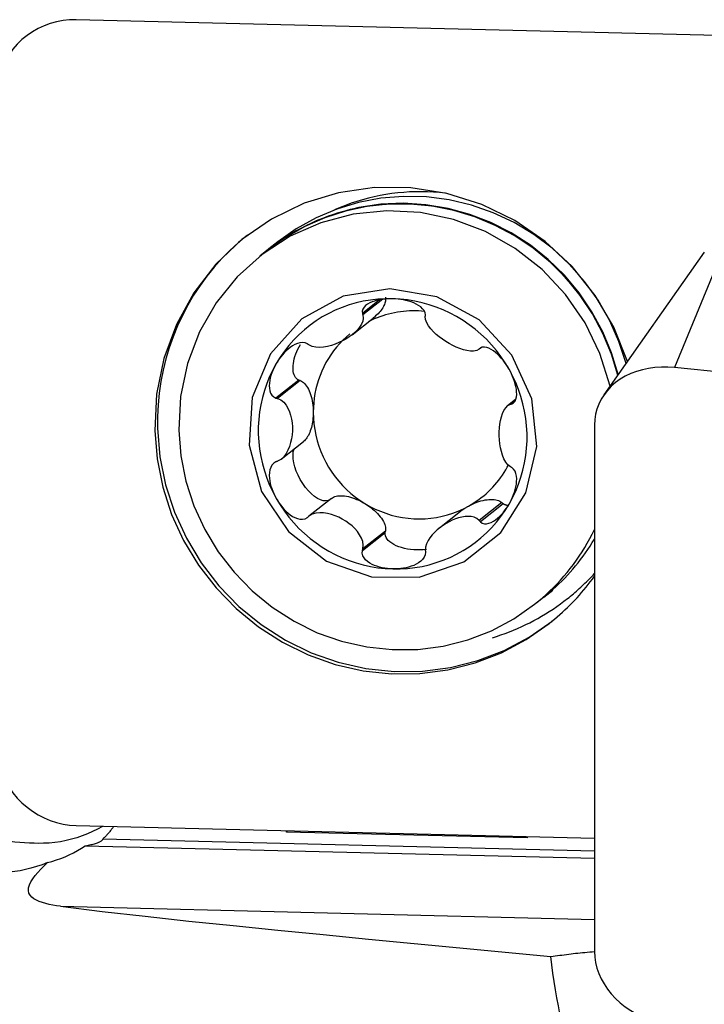
# Model space of a CAD drawing. Extents: x -29 to 95, y -36 to 74.
# Drawn here: x 36 to 45, y 13 to 25 of the extents above; entities that cross this region are included whole.
import ezdxf

# ---------------------------------------------------------------- set-up
doc = ezdxf.new("R2010")
doc.units = 0
doc.header["$MEASUREMENT"] = 0
doc.layers.add('1', color=4, linetype='CONTINUOUS')

msp = doc.modelspace()

# ---------------------------------------------------------------- linework, layer by layer
at = {"layer": '1'}
for p, q in [((44.96, 24.957114), (37.081538, 25.150451)), ((39.558251, 22.419637), (39.449179, 22.333548)), ((45.056878, 22.394657), (44.431538, 20.876401)), ((39.444435, 22.329803), (39.335672, 22.243958)), ((44.796772, 22.294011), (43.564356, 20.540683)), ((40.807546, 21.707537), (40.596498, 21.540959)), ((40.846153, 21.714883), (40.602623, 21.522667)), ((40.469135, 21.278323), (40.727228, 21.482033)), ((42.052674, 21.117839), (42.033009, 21.102318)), ((52.31, 20.059859), (44.431538, 20.876401)), ((39.814421, 20.721513), (39.534494, 20.500569)), ((39.833519, 20.714695), (39.555636, 20.495365)), ((39.833519, 20.714695), (39.814421, 20.721513)), ((42.481884, 20.486672), (42.381084, 20.407112)), ((42.476313, 20.472445), (42.416408, 20.425162)), ((42.466195, 20.455265), (42.433461, 20.429429)), ((43.44673, 20.169452), (43.44673, 13.697316)), ((39.599621, 19.749757), (39.873173, 19.965669)), ((40.216917, 19.267044), (39.939034, 19.047714)), ((42.310892, 19.215658), (42.033009, 18.996328)), ((42.325909, 19.201833), (42.045982, 18.98089)), ((42.325909, 19.201833), (42.310892, 19.215658)), ((41.800581, 19.10666), (41.542403, 18.902883)), ((40.876425, 18.845807), (40.596498, 18.624863)), ((40.880506, 18.865512), (40.602623, 18.646182)), ((40.876425, 18.845807), (40.880506, 18.865512)), ((42.712249, 17.965964), (42.821012, 18.05181)), ((42.825756, 18.055554), (42.934828, 18.141644)), ((37.081538, 15.24777), (43.44672, 15.091569)), ((39.665111, 15.167331), (39.665111, 15.18437)), ((39.67422, 15.184149), (39.665111, 15.167331)), ((42.619534, 15.094829), (39.665111, 15.167331)), ((43.446686, 14.930548), (37.406212, 15.078781)), ((42.619534, 15.111868), (42.619534, 15.094829)), ((37.193158, 14.997878), (43.446657, 14.844418)), ((36.887026, 14.255363), (43.446638, 14.094391))]:
    msp.add_line(p, q, dxfattribs=at)
for points in [[(37.081538, 25.150451, 0), (37.000213, 25.149064, 0), (36.919444, 25.140923, 0), (36.839782, 25.126082, 0), (36.761771, 25.104642, 0), (36.685945, 25.076752, 0), (36.612821, 25.0426, 0), (36.542899, 25.00242, 0), (36.476657, 24.956487, 0), (36.414546, 24.905115, 0), (36.356991, 24.848653, 0), (36.304386, 24.787489, 0), (36.25709, 24.72204, 0), (36.215425, 24.652753, 0), (36.179677, 24.5801, 0), (36.15009, 24.50458, 0), (36.126865, 24.426707, 0), (36.110162, 24.347013, 0), (36.100094, 24.266043, 0), (36.09673, 24.18435, 0)], [(43.853002, 20.951042, 0), (43.684467, 21.371042, 0), (43.455938, 21.762469, 0), (43.172562, 22.116508, 0), (42.840721, 22.425184, 0), (42.467889, 22.681545, 0), (42.062464, 22.879817, 0), (41.633576, 23.015534, 0), (41.190887, 23.085639, 0), (40.744366, 23.088555, 0), (40.30407, 23.024214, 0), (39.879916, 22.894066, 0), (39.481458, 22.701042, 0), (39.11767, 22.449491, 0), (38.796745, 22.145077, 0), (38.525912, 21.794656, 0), (38.31127, 21.406122, 0), (38.157655, 20.988225, 0), (38.068525, 20.550378, 0), (38.045888, 20.102442, 0)], [(41.618932, 23.018969, 0), (41.545475, 23.026565, 0), (41.471887, 23.032099, 0), (41.398223, 23.035568, 0), (41.324542, 23.036969, 0), (41.250902, 23.036301, 0), (41.177358, 23.033563, 0), (41.10397, 23.028759, 0), (41.030793, 23.021892, 0), (40.957886, 23.012967, 0), (40.885304, 23.001992, 0), (40.813105, 22.988975, 0), (40.741344, 22.973925, 0), (40.670079, 22.956856, 0), (40.599363, 22.937779, 0), (40.529253, 22.916711, 0), (40.459804, 22.893667, 0), (40.391068, 22.868665, 0), (40.3231, 22.841725, 0), (40.255953, 22.812869, 0)], [(43.735546, 20.784032, 0), (43.652225, 21.058128, 0), (43.540868, 21.322572, 0), (43.402713, 21.574422, 0), (43.239298, 21.810875, 0), (43.052441, 22.0293, 0), (42.844222, 22.227267, 0), (42.616957, 22.402572, 0), (42.373176, 22.553264, 0), (42.115591, 22.677668, 0), (41.847069, 22.774398, 0), (41.570598, 22.842378, 0), (41.289254, 22.880851, 0), (41.006168, 22.88939, 0), (40.724491, 22.867899, 0), (40.447356, 22.816618, 0), (40.177848, 22.736117, 0), (39.918966, 22.627292, 0), (39.67359, 22.491355, 0), (39.444452, 22.329816, 0)], [(43.739647, 20.790362, 0), (43.658465, 21.057725, 0), (43.550596, 21.315949, 0), (43.417181, 21.562303, 0), (43.259634, 21.794177, 0), (43.079621, 22.009118, 0), (42.879049, 22.20485, 0), (42.66004, 22.379301, 0), (42.424914, 22.530624, 0), (42.176158, 22.657218, 0), (41.916407, 22.757741, 0), (41.64841, 22.831131, 0), (41.375004, 22.87661, 0), (41.099084, 22.893697, 0), (40.82357, 22.882211, 0), (40.551379, 22.842273, 0), (40.285392, 22.774306, 0), (40.028426, 22.67903, 0), (39.783199, 22.557454, 0), (39.552309, 22.410864, 0)], [(43.835753, 20.926483, 0), (43.748057, 21.196302, 0), (43.633077, 21.456135, 0), (43.492067, 21.703146, 0), (43.326565, 21.934643, 0), (43.138376, 22.148099, 0), (42.929554, 22.341187, 0), (42.702374, 22.511801, 0), (42.459317, 22.658079, 0), (42.203031, 22.778427, 0), (41.936313, 22.871532, 0), (41.662072, 22.936378, 0), (41.383298, 22.972258, 0), (41.103033, 22.978781, 0), (40.824333, 22.955876, 0), (40.550239, 22.903792, 0), (40.283738, 22.823097, 0), (40.027739, 22.714672, 0), (39.785033, 22.579699, 0), (39.558268, 22.41965, 0)], [(43.733168, 20.780518, 0), (43.654922, 21.041477, 0), (43.551212, 21.293855, 0), (43.423085, 21.535102, 0), (43.271835, 21.76278, 0), (43.098992, 21.97459, 0), (42.9063, 22.168393, 0), (42.695706, 22.342229, 0), (42.469338, 22.494343, 0), (42.229483, 22.623199, 0), (41.978563, 22.727495, 0), (41.719114, 22.806176, 0), (41.453756, 22.858449, 0), (41.18517, 22.883785, 0), (40.91607, 22.881928, 0), (40.649173, 22.852897, 0), (40.387177, 22.796986, 0), (40.132727, 22.714758, 0), (39.888395, 22.607045, 0), (39.656648, 22.474935, 0)], [(43.734649, 20.782921, 0), (43.656344, 21.043733, 0), (43.552602, 21.295963, 0), (43.424468, 21.537064, 0), (43.273238, 21.764604, 0), (43.100436, 21.976285, 0), (42.907808, 22.169972, 0), (42.697296, 22.343709, 0), (42.471026, 22.495743, 0), (42.231282, 22.62454, 0), (41.980483, 22.7288, 0), (41.721161, 22.807469, 0), (41.455932, 22.859756, 0), (41.187474, 22.885131, 0), (40.918496, 22.883338, 0), (40.651713, 22.854397, 0), (40.389817, 22.798598, 0), (40.135452, 22.716505, 0), (39.891185, 22.608946, 0), (39.659481, 22.477008, 0)], [(43.639052, 20.646631, 0), (43.514973, 21.047651, 0), (43.331388, 21.426151, 0), (43.092681, 21.77309, 0), (42.804556, 22.080181, 0), (42.473896, 22.340086, 0), (42.108599, 22.546597, 0), (41.717391, 22.694782, 0), (41.309619, 22.7811, 0), (40.895023, 22.803489, 0), (40.483506, 22.761415, 0), (40.084901, 22.655881, 0), (39.708728, 22.489411, 0), (39.363974, 22.26598, 0), (39.058874, 21.990925, 0), (38.800717, 21.670817, 0), (38.59567, 21.313304, 0), (38.448631, 20.926925, 0), (38.363113, 20.520911, 0), (38.341158, 20.104961, 0)], [(39.183424, 22.501739, 0), (39.074266, 22.411123, 0), (38.969701, 22.315219, 0), (38.86997, 22.214251, 0), (38.775304, 22.108452, 0), (38.685923, 21.998066, 0), (38.602034, 21.883351, 0), (38.523831, 21.764572, 0), (38.451496, 21.642004, 0), (38.385196, 21.515932, 0), (38.325085, 21.386647, 0), (38.271302, 21.254449, 0), (38.223973, 21.119644, 0), (38.183205, 20.982546, 0), (38.149095, 20.843471, 0), (38.121721, 20.702743, 0), (38.101146, 20.560686, 0), (38.087419, 20.417631, 0), (38.080571, 20.273909, 0), (38.080618, 20.129854, 0)], [(39.853503, 21.474262, 0), (39.466521, 21.044573, 0), (39.242324, 20.508336, 0), (39.205207, 19.923661, 0), (39.359192, 19.353907, 0), (39.687593, 18.860814, 0), (40.154821, 18.497818, 0), (40.710247, 18.304254, 0), (41.29368, 18.301099, 0), (41.841896, 18.488693, 0), (42.295489, 18.846709, 0), (42.605303, 19.33635, 0), (42.737767, 19.904555, 0), (42.678525, 20.489752, 0), (42.433997, 21.028523, 0), (42.030682, 21.462486, 0), (41.512285, 21.744614, 0), (40.934982, 21.844334, 0), (40.361334, 21.750839, 0), (39.853503, 21.474262, 0)], [(40.968703, 21.721432, 0), (40.877756, 21.721143, 0), (40.787087, 21.715813, 0), (40.696968, 21.705459, 0), (40.607675, 21.690111, 0), (40.519478, 21.669817, 0), (40.432646, 21.644639, 0), (40.347442, 21.614651, 0), (40.264124, 21.579947, 0), (40.182946, 21.54063, 0), (40.104154, 21.496821, 0), (40.027988, 21.448653, 0), (39.954679, 21.396271, 0), (39.88445, 21.339835, 0), (39.817513, 21.279517, 0), (39.754073, 21.215499, 0), (39.694321, 21.147975, 0), (39.638439, 21.077152, 0), (39.586598, 21.003244, 0), (39.538954, 20.926475, 0)], [(40.968703, 21.721432, 0), (40.93594, 21.721589, 0), (40.90332, 21.720423, 0), (40.870896, 21.717896, 0), (40.838724, 21.713969, 0), (40.806929, 21.708592, 0), (40.775683, 21.701638, 0), (40.745155, 21.69297, 0), (40.715506, 21.682446, 0), (40.687087, 21.669869, 0), (40.660611, 21.654947, 0), (40.636825, 21.637381, 0), (40.616655, 21.616873, 0), (40.601936, 21.593349, 0), (40.594802, 21.567517, 0), (40.596498, 21.540959, 0)], [(40.880506, 21.741997, 0), (40.882242, 21.730439, 0), (40.882814, 21.718394, 0), (40.88222, 21.705901, 0), (40.880462, 21.693002, 0), (40.877545, 21.67974, 0), (40.87348, 21.66616, 0), (40.86828, 21.652307, 0), (40.861963, 21.638226, 0), (40.854549, 21.623966, 0), (40.846063, 21.609574, 0), (40.836534, 21.595097, 0), (40.825993, 21.580585, 0), (40.814476, 21.566085, 0), (40.802021, 21.551646, 0), (40.788669, 21.537316, 0), (40.774466, 21.523143, 0), (40.759458, 21.509175, 0), (40.743696, 21.495457, 0), (40.727232, 21.482036, 0)], [(41.371457, 21.521942, 0), (41.367567, 21.548543, 0), (41.355515, 21.574712, 0), (41.33664, 21.599014, 0), (41.313118, 21.620586, 0), (41.286561, 21.639404, 0), (41.257759, 21.655758, 0), (41.227442, 21.66985, 0), (41.196295, 21.681888, 0), (41.164557, 21.692095, 0), (41.132366, 21.700609, 0), (41.09988, 21.70756, 0), (41.067223, 21.71307, 0), (41.034426, 21.717199, 0), (41.00156, 21.719976, 0), (40.968703, 21.721432, 0)], [(42.398451, 20.856303, 0), (42.350807, 20.93541, 0), (42.298966, 21.011863, 0), (42.243084, 21.085429, 0), (42.183333, 21.155885, 0), (42.119892, 21.223016, 0), (42.052955, 21.28662, 0), (41.982726, 21.346503, 0), (41.909417, 21.402483, 0), (41.833251, 21.454389, 0), (41.754459, 21.502065, 0), (41.673281, 21.545366, 0), (41.589964, 21.58416, 0), (41.504759, 21.618329, 0), (41.417927, 21.647769, 0), (41.32973, 21.672392, 0), (41.240437, 21.692122, 0), (41.150319, 21.706899, 0), (41.059649, 21.716679, 0), (40.968703, 21.721432, 0)], [(40.596498, 21.540959, 0), (40.597373, 21.538346, 0), (40.598248, 21.535733, 0), (40.599123, 21.53312, 0), (40.599998, 21.530507, 0), (40.600873, 21.527894, 0), (40.601748, 21.52528, 0), (40.602623, 21.522667, 0)], [(41.361218, 21.565949, 0), (41.323983, 21.569186, 0), (41.286696, 21.571324, 0), (41.24939, 21.572362, 0), (41.212096, 21.572298, 0), (41.174847, 21.571133, 0), (41.137674, 21.568867, 0), (41.10061, 21.565502, 0), (41.063687, 21.561042, 0), (41.026937, 21.55549, 0), (40.990391, 21.54885, 0), (40.95408, 21.54113, 0), (40.918037, 21.532335, 0), (40.882292, 21.522472, 0), (40.846875, 21.511551, 0), (40.811819, 21.499581, 0), (40.777151, 21.486572, 0), (40.742904, 21.472536, 0), (40.709105, 21.457484, 0), (40.675785, 21.441429, 0)], [(40.602623, 21.522667, 0), (40.607789, 21.483652, 0), (40.600662, 21.445104, 0), (40.584827, 21.408033, 0), (40.562552, 21.372787, 0), (40.535331, 21.339504, 0), (40.504274, 21.308152, 0), (40.46987, 21.278738, 0), (40.432543, 21.251314, 0), (40.392721, 21.225929, 0), (40.350819, 21.202635, 0), (40.307149, 21.181603, 0), (40.261976, 21.163157, 0), (40.215571, 21.147633, 0), (40.168203, 21.135367, 0), (40.120116, 21.126763, 0), (40.071828, 21.122781, 0), (40.024199, 21.124636, 0), (39.978833, 21.134064, 0), (39.939034, 21.153704, 0)], [(41.36942, 21.50385, 0), (41.369711, 21.506435, 0), (41.370002, 21.509019, 0), (41.370293, 21.511604, 0), (41.370584, 21.514188, 0), (41.370875, 21.516773, 0), (41.371166, 21.519357, 0), (41.371457, 21.521942, 0)], [(42.033009, 21.102318, 0), (42.001265, 21.084466, 0), (41.963594, 21.077049, 0), (41.922746, 21.077357, 0), (41.880207, 21.083561, 0), (41.836875, 21.09441, 0), (41.793303, 21.108923, 0), (41.74975, 21.126674, 0), (41.706484, 21.147309, 0), (41.663771, 21.170476, 0), (41.621873, 21.195832, 0), (41.581098, 21.223187, 0), (41.541865, 21.252471, 0), (41.504603, 21.283616, 0), (41.469739, 21.316553, 0), (41.43775, 21.351267, 0), (41.40973, 21.387763, 0), (41.387177, 21.425878, 0), (41.372413, 21.465079, 0), (41.36942, 21.50385, 0)], [(39.921973, 21.165916, 0), (39.893853, 21.177764, 0), (39.862545, 21.182132, 0), (39.830039, 21.179393, 0), (39.798129, 21.170988, 0), (39.767533, 21.158341, 0), (39.738306, 21.142322, 0), (39.710567, 21.123695, 0), (39.684408, 21.103189, 0), (39.659714, 21.081143, 0), (39.63641, 21.057759, 0), (39.614437, 21.033251, 0), (39.593731, 21.0078, 0), (39.574245, 20.981465, 0), (39.555984, 20.954329, 0), (39.538954, 20.926475, 0)], [(40.440694, 21.2879, 0), (40.397442, 21.250232, 0), (40.35599, 21.210579, 0), (40.316424, 21.169022, 0), (40.278826, 21.125649, 0), (40.243274, 21.080548, 0), (40.209843, 21.033814, 0), (40.178602, 20.985544, 0), (40.149614, 20.935839, 0), (40.122942, 20.8848, 0), (40.09864, 20.832536, 0), (40.076758, 20.779153, 0), (40.057342, 20.724763, 0), (40.040433, 20.669479, 0), (40.026066, 20.613415, 0), (40.014269, 20.556689, 0), (40.005069, 20.499418, 0), (39.998484, 20.441721, 0), (39.994527, 20.383718, 0), (39.993207, 20.325529, 0)], [(39.814421, 20.721513, 0), (39.800051, 20.729659, 0), (39.787146, 20.74024, 0), (39.775801, 20.753179, 0), (39.766101, 20.768379, 0), (39.758116, 20.785728, 0), (39.751906, 20.805099, 0), (39.747517, 20.82635, 0), (39.74498, 20.849322, 0), (39.744315, 20.873847, 0), (39.745526, 20.899743, 0), (39.748604, 20.926821, 0), (39.753527, 20.95488, 0), (39.760259, 20.983713, 0), (39.768749, 21.013107, 0), (39.778936, 21.042847, 0), (39.790744, 21.072712, 0), (39.804085, 21.102483, 0), (39.818863, 21.131939, 0), (39.834966, 21.160864, 0)], [(39.939034, 21.153704, 0), (39.936597, 21.155449, 0), (39.93416, 21.157193, 0), (39.931722, 21.158938, 0), (39.929285, 21.160682, 0), (39.926848, 21.162427, 0), (39.92441, 21.164171, 0), (39.921973, 21.165916, 0)], [(42.045982, 21.113792, 0), (42.044129, 21.112153, 0), (42.042275, 21.110514, 0), (42.040422, 21.108875, 0), (42.038569, 21.107236, 0), (42.036716, 21.105597, 0), (42.034862, 21.103958, 0), (42.033009, 21.102318, 0)], [(42.398451, 20.856303, 0), (42.381506, 20.884971, 0), (42.36348, 20.912975, 0), (42.344369, 20.940257, 0), (42.324168, 20.966754, 0), (42.302894, 20.992343, 0), (42.28053, 21.016834, 0), (42.257037, 21.040036, 0), (42.232376, 21.061764, 0), (42.206554, 21.081656, 0), (42.17968, 21.099014, 0), (42.151876, 21.113111, 0), (42.123356, 21.123073, 0), (42.095001, 21.127348, 0), (42.068531, 21.124411, 0), (42.045982, 21.113792, 0)], [(39.538954, 20.926475, 0), (39.495652, 20.847079, 0), (39.456823, 20.765296, 0), (39.422586, 20.681376, 0), (39.393045, 20.595573, 0), (39.368289, 20.508147, 0), (39.348393, 20.419365, 0), (39.333418, 20.329495, 0), (39.32341, 20.238811, 0), (39.318398, 20.147587, 0), (39.318398, 20.056102, 0), (39.32341, 19.964633, 0), (39.333418, 19.873458, 0), (39.348393, 19.782853, 0), (39.368289, 19.693094, 0), (39.393045, 19.604453, 0), (39.422586, 19.5172, 0), (39.456823, 19.431599, 0), (39.495652, 19.347911, 0), (39.538954, 19.26639, 0)], [(39.538954, 20.926475, 0), (39.523172, 20.897992, 0), (39.508686, 20.868907, 0), (39.49556, 20.839246, 0), (39.483859, 20.809034, 0), (39.473694, 20.77835, 0), (39.465276, 20.747272, 0), (39.458828, 20.715865, 0), (39.454568, 20.684187, 0), (39.452869, 20.652427, 0), (39.454385, 20.62103, 0), (39.459793, 20.590463, 0), (39.469863, 20.561351, 0), (39.485615, 20.535223, 0), (39.507459, 20.514308, 0), (39.534494, 20.500569, 0)], [(42.433461, 20.429429, 0), (42.454904, 20.441981, 0), (42.471663, 20.461812, 0), (42.483182, 20.487186, 0), (42.489848, 20.515804, 0), (42.492495, 20.54617, 0), (42.491796, 20.577656, 0), (42.488315, 20.609662, 0), (42.482598, 20.641631, 0), (42.474966, 20.673419, 0), (42.465616, 20.704952, 0), (42.454745, 20.736128, 0), (42.442526, 20.766878, 0), (42.429027, 20.797193, 0), (42.414313, 20.827021, 0), (42.398451, 20.856303, 0)], [(42.398451, 19.196218, 0), (42.441753, 19.275614, 0), (42.480582, 19.357396, 0), (42.514819, 19.441316, 0), (42.54436, 19.52712, 0), (42.569116, 19.614545, 0), (42.589012, 19.703328, 0), (42.603987, 19.793198, 0), (42.613996, 19.883882, 0), (42.619007, 19.975105, 0), (42.619007, 20.06659, 0), (42.613996, 20.15806, 0), (42.603987, 20.249235, 0), (42.589012, 20.33984, 0), (42.569116, 20.429599, 0), (42.54436, 20.51824, 0), (42.514819, 20.605493, 0), (42.480582, 20.691094, 0), (42.441753, 20.774782, 0), (42.398451, 20.856303, 0)], [(44.431538, 20.876401, 0), (44.350213, 20.882067, 0), (44.269444, 20.882167, 0), (44.189782, 20.876702, 0), (44.111771, 20.865708, 0), (44.035945, 20.849261, 0), (43.962821, 20.827472, 0), (43.892899, 20.800492, 0), (43.826657, 20.768504, 0), (43.764546, 20.731726, 0), (43.706991, 20.69041, 0), (43.654386, 20.644839, 0), (43.60709, 20.595322, 0), (43.565425, 20.5422, 0), (43.529677, 20.485834, 0), (43.50009, 20.426609, 0), (43.476865, 20.364931, 0), (43.460162, 20.30122, 0), (43.450094, 20.235912, 0), (43.44673, 20.169452, 0)], [(39.833519, 20.714695, 0), (39.847349, 20.708669, 0), (39.860935, 20.700559, 0), (39.874203, 20.69041, 0), (39.88708, 20.678276, 0), (39.899495, 20.664226, 0), (39.911379, 20.648337, 0), (39.922667, 20.630695, 0), (39.933297, 20.611399, 0), (39.94321, 20.590554, 0), (39.952351, 20.568276, 0), (39.960671, 20.544686, 0), (39.968124, 20.519915, 0), (39.974668, 20.4941, 0), (39.980267, 20.467381, 0), (39.984891, 20.439908, 0), (39.988514, 20.41183, 0), (39.991117, 20.383303, 0), (39.992684, 20.354483, 0), (39.993207, 20.325529, 0)], [(39.534494, 20.500569, 0), (39.537514, 20.499826, 0), (39.540534, 20.499083, 0), (39.543555, 20.498339, 0), (39.546575, 20.497596, 0), (39.549595, 20.496852, 0), (39.552616, 20.496109, 0), (39.555636, 20.495365, 0)], [(39.555636, 20.495365, 0), (39.596703, 20.477484, 0), (39.631014, 20.449326, 0), (39.659351, 20.414569, 0), (39.682477, 20.375379, 0), (39.70098, 20.333135, 0), (39.715418, 20.288787, 0), (39.726014, 20.242766, 0), (39.732923, 20.195472, 0), (39.736301, 20.147304, 0), (39.736296, 20.098654, 0), (39.732913, 20.049881, 0), (39.726004, 20.001386, 0), (39.715414, 19.953575, 0), (39.70099, 19.906856, 0), (39.682502, 19.861652, 0), (39.659369, 19.818914, 0), (39.630962, 19.780023, 0), (39.596583, 19.74727, 0), (39.555636, 19.72487, 0)], [(42.416408, 19.654667, 0), (42.383654, 19.679111, 0), (42.356878, 19.713216, 0), (42.335188, 19.753219, 0), (42.317788, 19.796927, 0), (42.304069, 19.842949, 0), (42.293475, 19.89033, 0), (42.285775, 19.938637, 0), (42.280805, 19.987461, 0), (42.2784, 20.036398, 0), (42.278403, 20.085047, 0), (42.280812, 20.13305, 0), (42.285782, 20.180015, 0), (42.293478, 20.225541, 0), (42.304062, 20.269229, 0), (42.317769, 20.31066, 0), (42.335174, 20.348878, 0), (42.356917, 20.382508, 0), (42.383744, 20.4093, 0), (42.416408, 20.425162, 0)], [(42.416408, 20.425162, 0), (42.418844, 20.425771, 0), (42.42128, 20.426381, 0), (42.423716, 20.426991, 0), (42.426153, 20.4276, 0), (42.428589, 20.42821, 0), (42.431025, 20.428819, 0), (42.433461, 20.429429, 0)], [(39.993207, 20.325529, 0), (39.992832, 20.301041, 0), (39.991709, 20.276668, 0), (39.989843, 20.252507, 0), (39.98724, 20.228651, 0), (39.98391, 20.205196, 0), (39.979868, 20.182234, 0), (39.975129, 20.159856, 0), (39.969712, 20.13815, 0), (39.963637, 20.1172, 0), (39.95693, 20.097091, 0), (39.949616, 20.077902, 0), (39.941724, 20.059707, 0), (39.933286, 20.042579, 0), (39.924334, 20.026586, 0), (39.914905, 20.011789, 0), (39.905035, 19.998249, 0), (39.894762, 19.986018, 0), (39.884129, 19.975144, 0), (39.873176, 19.965671, 0)], [(39.993207, 20.325529, 0), (39.995137, 20.255094, 0), (40.000919, 20.184778, 0), (40.010538, 20.114794, 0), (40.023963, 20.045356, 0), (40.041153, 19.976674, 0), (40.062057, 19.908957, 0), (40.086611, 19.84241, 0), (40.11474, 19.777236, 0), (40.146359, 19.713632, 0), (40.181373, 19.651792, 0), (40.219674, 19.591903, 0), (40.261146, 19.534148, 0), (40.305663, 19.478701, 0), (40.353091, 19.425731, 0), (40.403285, 19.3754, 0), (40.456092, 19.327859, 0), (40.511353, 19.283253, 0), (40.568899, 19.241718, 0), (40.628556, 19.20338, 0)], [(38.045888, 20.102442, 0), (38.074786, 19.752445, 0), (38.144102, 19.40725, 0), (38.252888, 19.071594, 0), (38.399649, 18.750081, 0), (38.582373, 18.447122, 0), (38.798552, 18.166875, 0), (39.045221, 17.913185, 0), (39.318994, 17.689531, 0), (39.616116, 17.498984, 0), (39.932511, 17.344156, 0), (40.263836, 17.227172, 0), (40.605547, 17.149638, 0), (40.952954, 17.112617, 0), (41.301292, 17.116617, 0), (41.645782, 17.161583, 0), (41.981696, 17.246899, 0), (42.304425, 17.371393, 0), (42.609543, 17.533358, 0), (42.892863, 17.730571, 0)], [(38.080618, 20.129854, 0), (38.109515, 19.779857, 0), (38.178832, 19.434662, 0), (38.287618, 19.099006, 0), (38.434379, 18.777493, 0), (38.617103, 18.474534, 0), (38.833282, 18.194287, 0), (39.07995, 17.940597, 0), (39.353724, 17.716943, 0), (39.650846, 17.526395, 0), (39.96724, 17.371568, 0), (40.298566, 17.254584, 0), (40.640276, 17.17705, 0), (40.987684, 17.140029, 0), (41.336022, 17.144029, 0), (41.680511, 17.188995, 0), (42.016425, 17.274311, 0), (42.339155, 17.398805, 0), (42.644273, 17.56077, 0), (42.927592, 17.757983, 0)], [(38.341158, 20.104961, 0), (38.367219, 19.789327, 0), (38.42973, 19.478024, 0), (38.527835, 19.175323, 0), (38.660187, 18.885377, 0), (38.824971, 18.612163, 0), (39.019925, 18.359431, 0), (39.242375, 18.130649, 0), (39.489269, 17.928954, 0), (39.757219, 17.757114, 0), (40.042549, 17.617488, 0), (40.341345, 17.51199, 0), (40.649506, 17.442068, 0), (40.962804, 17.408682, 0), (41.276942, 17.412289, 0), (41.587609, 17.452841, 0), (41.890542, 17.52978, 0), (42.181586, 17.642051, 0), (42.456746, 17.788114, 0), (42.712249, 17.965964, 0)], [(40.2019, 19.253956, 0), (40.177074, 19.241277, 0), (40.148347, 19.236247, 0), (40.116348, 19.238974, 0), (40.081776, 19.249401, 0), (40.045389, 19.267298, 0), (40.007981, 19.292274, 0), (39.970372, 19.323783, 0), (39.933384, 19.361136, 0), (39.897826, 19.403515, 0), (39.864475, 19.449993, 0), (39.834063, 19.499554, 0), (39.807253, 19.551113, 0), (39.784632, 19.603543, 0), (39.766696, 19.655697, 0), (39.753836, 19.706433, 0), (39.746333, 19.754643, 0), (39.744353, 19.79927, 0), (39.747938, 19.83934, 0), (39.757009, 19.873975, 0)], [(39.555636, 19.72487, 0), (39.552616, 19.7238, 0), (39.549595, 19.722729, 0), (39.546575, 19.721659, 0), (39.543555, 19.720588, 0), (39.540534, 19.719517, 0), (39.537514, 19.718447, 0), (39.534494, 19.717376, 0)], [(39.534494, 19.717376, 0), (39.507476, 19.700424, 0), (39.485724, 19.676652, 0), (39.46998, 19.647943, 0), (39.459871, 19.616608, 0), (39.454439, 19.584044, 0), (39.452891, 19.550783, 0), (39.454565, 19.517352, 0), (39.458823, 19.484231, 0), (39.46528, 19.451516, 0), (39.473703, 19.419252, 0), (39.483859, 19.387511, 0), (39.495541, 19.356337, 0), (39.508666, 19.325727, 0), (39.523162, 19.295727, 0), (39.538954, 19.26639, 0)], [(41.899253, 19.172197, 0), (41.93218, 19.191177, 0), (41.964498, 19.211162, 0), (41.996177, 19.232135, 0), (42.027189, 19.254075, 0), (42.057506, 19.276963, 0), (42.087099, 19.300779, 0), (42.115942, 19.3255, 0), (42.144009, 19.351103, 0), (42.171274, 19.377567, 0), (42.197712, 19.404866, 0), (42.223298, 19.432975, 0), (42.248011, 19.461869, 0), (42.271827, 19.491522, 0), (42.294724, 19.521907, 0), (42.316682, 19.552995, 0), (42.33768, 19.58476, 0), (42.3577, 19.61717, 0), (42.376723, 19.650198, 0), (42.394732, 19.683813, 0)], [(42.398451, 19.196218, 0), (42.414304, 19.224756, 0), (42.429007, 19.254012, 0), (42.442506, 19.283968, 0), (42.454745, 19.314605, 0), (42.465626, 19.345854, 0), (42.47497, 19.377663, 0), (42.482592, 19.409996, 0), (42.488308, 19.442823, 0), (42.491802, 19.476001, 0), (42.492522, 19.509162, 0), (42.489895, 19.541924, 0), (42.483266, 19.573752, 0), (42.471745, 19.60322, 0), (42.454918, 19.628095, 0), (42.433461, 19.646236, 0)], [(42.433461, 19.646236, 0), (42.431025, 19.64744, 0), (42.428589, 19.648645, 0), (42.426153, 19.649849, 0), (42.423716, 19.651054, 0), (42.42128, 19.652258, 0), (42.418844, 19.653463, 0), (42.416408, 19.654667, 0)], [(39.538954, 19.26639, 0), (39.55597, 19.237777, 0), (39.574212, 19.209944, 0), (39.593697, 19.182957, 0), (39.614436, 19.156884, 0), (39.636425, 19.13186, 0), (39.659716, 19.108101, 0), (39.684383, 19.085825, 0), (39.710499, 19.065246, 0), (39.738117, 19.046771, 0), (39.767227, 19.031179, 0), (39.797812, 19.019276, 0), (39.829773, 19.01203, 0), (39.86236, 19.011095, 0), (39.893846, 19.017992, 0), (39.921973, 19.033013, 0)], [(39.538954, 19.26639, 0), (39.586598, 19.187282, 0), (39.638439, 19.11083, 0), (39.694321, 19.037264, 0), (39.754073, 18.966808, 0), (39.817513, 18.899676, 0), (39.88445, 18.836072, 0), (39.954679, 18.77619, 0), (40.027988, 18.72021, 0), (40.104154, 18.668303, 0), (40.182946, 18.620627, 0), (40.264124, 18.577327, 0), (40.347442, 18.538533, 0), (40.432646, 18.504364, 0), (40.519478, 18.474923, 0), (40.607675, 18.450301, 0), (40.696968, 18.430571, 0), (40.787087, 18.415793, 0), (40.877756, 18.406014, 0), (40.968703, 18.401261, 0)], [(40.216917, 19.267044, 0), (40.22873, 19.275954, 0), (40.242221, 19.283567, 0), (40.257316, 19.289838, 0), (40.273932, 19.294736, 0), (40.291977, 19.298231, 0), (40.311353, 19.300306, 0), (40.331952, 19.300948, 0), (40.353661, 19.300154, 0), (40.376361, 19.297929, 0), (40.399926, 19.294284, 0), (40.424227, 19.28924, 0), (40.449129, 19.282825, 0), (40.474497, 19.275074, 0), (40.500189, 19.266029, 0), (40.526065, 19.255741, 0), (40.551982, 19.244265, 0), (40.577797, 19.231666, 0), (40.603369, 19.218013, 0), (40.628556, 19.20338, 0)], [(41.899253, 19.172197, 0), (41.92444, 19.185594, 0), (41.950012, 19.197992, 0), (41.975827, 19.209324, 0), (42.001744, 19.219527, 0), (42.02762, 19.228546, 0), (42.053312, 19.23633, 0), (42.07868, 19.242836, 0), (42.103582, 19.248029, 0), (42.127883, 19.25188, 0), (42.151448, 19.254368, 0), (42.174148, 19.255479, 0), (42.195857, 19.255208, 0), (42.216456, 19.253554, 0), (42.235832, 19.250529, 0), (42.253877, 19.246148, 0), (42.270493, 19.240435, 0), (42.285588, 19.233422, 0), (42.299079, 19.225148, 0), (42.310892, 19.215658, 0)], [(40.628556, 19.20338, 0), (40.690142, 19.168355, 0), (40.753471, 19.136749, 0), (40.81835, 19.108659, 0), (40.884582, 19.084171, 0), (40.951967, 19.063357, 0), (41.020298, 19.046282, 0), (41.08937, 19.032997, 0), (41.158971, 19.023542, 0), (41.228891, 19.017948, 0), (41.298918, 19.016229, 0), (41.368838, 19.018392, 0), (41.438439, 19.024431, 0), (41.507511, 19.034325, 0), (41.575842, 19.048047, 0), (41.643226, 19.065553, 0), (41.709459, 19.086792, 0), (41.774338, 19.111697, 0), (41.837667, 19.140195, 0), (41.899253, 19.172197, 0)], [(40.628556, 19.20338, 0), (40.653219, 19.187848, 0), (40.677224, 19.171504, 0), (40.700437, 19.154436, 0), (40.722731, 19.13674, 0), (40.743983, 19.118512, 0), (40.764076, 19.099852, 0), (40.782899, 19.080864, 0), (40.800349, 19.061652, 0), (40.81633, 19.042322, 0), (40.830753, 19.02298, 0), (40.84354, 19.003733, 0), (40.854619, 18.984686, 0), (40.863931, 18.965946, 0), (40.871422, 18.947614, 0), (40.877053, 18.929792, 0), (40.880792, 18.912578, 0), (40.882619, 18.896067, 0), (40.882523, 18.880349, 0), (40.880506, 18.865512, 0)], [(40.968703, 18.401261, 0), (41.059649, 18.40155, 0), (41.150319, 18.40688, 0), (41.240437, 18.417234, 0), (41.32973, 18.432581, 0), (41.417927, 18.452875, 0), (41.504759, 18.478054, 0), (41.589964, 18.508041, 0), (41.673281, 18.542746, 0), (41.754459, 18.582062, 0), (41.833251, 18.625871, 0), (41.909417, 18.67404, 0), (41.982726, 18.726422, 0), (42.052955, 18.782857, 0), (42.119892, 18.843176, 0), (42.183333, 18.907194, 0), (42.243084, 18.974717, 0), (42.298966, 19.045541, 0), (42.350807, 19.119449, 0), (42.398451, 19.196218, 0)], [(41.800577, 19.106656, 0), (41.80538, 19.110413, 0), (41.810235, 19.114142, 0), (41.815139, 19.11784, 0), (41.820092, 19.121508, 0), (41.825092, 19.125145, 0), (41.830137, 19.128748, 0), (41.835227, 19.132318, 0), (41.84036, 19.135854, 0), (41.845534, 19.139354, 0), (41.850749, 19.142818, 0), (41.856002, 19.146244, 0), (41.861293, 19.149631, 0), (41.86662, 19.15298, 0), (41.871981, 19.156288, 0), (41.877375, 19.159556, 0), (41.882801, 19.162781, 0), (41.888257, 19.165964, 0), (41.893741, 19.169103, 0), (41.899253, 19.172197, 0)], [(42.045982, 18.98089, 0), (42.068527, 18.964641, 0), (42.094842, 18.956332, 0), (42.123122, 18.955736, 0), (42.15159, 18.961424, 0), (42.179402, 18.971873, 0), (42.206381, 18.986118, 0), (42.232313, 19.003319, 0), (42.257013, 19.022673, 0), (42.280532, 19.043792, 0), (42.30291, 19.066445, 0), (42.324167, 19.090388, 0), (42.344336, 19.115415, 0), (42.363448, 19.141455, 0), (42.381491, 19.16842, 0), (42.398451, 19.196218, 0)], [(42.391723, 19.181042, 0), (42.387751, 19.181058, 0), (42.383828, 19.181195, 0), (42.379955, 19.181453, 0), (42.376135, 19.181832, 0), (42.372367, 19.182332, 0), (42.368654, 19.182952, 0), (42.364997, 19.183693, 0), (42.361397, 19.184554, 0), (42.357856, 19.185534, 0), (42.354374, 19.186634, 0), (42.350953, 19.187853, 0), (42.347593, 19.189191, 0), (42.344297, 19.190647, 0), (42.341065, 19.192221, 0), (42.337899, 19.193911, 0), (42.334799, 19.195719, 0), (42.331767, 19.197642, 0), (42.328803, 19.19968, 0), (42.325909, 19.201833, 0)], [(39.921973, 19.033013, 0), (39.92441, 19.035113, 0), (39.926848, 19.037213, 0), (39.929285, 19.039313, 0), (39.931722, 19.041413, 0), (39.93416, 19.043514, 0), (39.936597, 19.045614, 0), (39.939034, 19.047714, 0)], [(40.602623, 18.646182, 0), (40.607878, 18.691586, 0), (40.600613, 18.736952, 0), (40.584653, 18.780374, 0), (40.562279, 18.821427, 0), (40.534995, 18.859935, 0), (40.503866, 18.895935, 0), (40.469362, 18.929412, 0), (40.431927, 18.960269, 0), (40.392001, 18.988408, 0), (40.350075, 19.013691, 0), (40.306709, 19.03579, 0), (40.261952, 19.054624, 0), (40.215664, 19.070083, 0), (40.168282, 19.081646, 0), (40.120308, 19.08872, 0), (40.072077, 19.090437, 0), (40.024483, 19.085545, 0), (39.97903, 19.072236, 0), (39.939034, 19.047714, 0)], [(42.033009, 18.996328, 0), (42.004449, 19.020617, 0), (41.970687, 19.035804, 0), (41.934075, 19.04378, 0), (41.896071, 19.04606, 0), (41.857238, 19.043583, 0), (41.81795, 19.037187, 0), (41.778637, 19.027341, 0), (41.739592, 19.014441, 0), (41.700806, 18.998713, 0), (41.662326, 18.980248, 0), (41.62438, 18.9592, 0), (41.587316, 18.93579, 0), (41.551462, 18.910084, 0), (41.517138, 18.882122, 0), (41.484661, 18.851946, 0), (41.454347, 18.819593, 0), (41.426713, 18.784987, 0), (41.402794, 18.748158, 0), (41.383726, 18.709153, 0), (41.37158, 18.668465, 0), (41.36942, 18.627365, 0)], [(42.033009, 18.996328, 0), (42.034862, 18.994122, 0), (42.036716, 18.991917, 0), (42.038569, 18.989712, 0), (42.040422, 18.987506, 0), (42.042275, 18.985301, 0), (42.044129, 18.983095, 0), (42.045982, 18.98089, 0)], [(42.712249, 17.965964, 0), (42.760735, 18.00519, 0), (42.808264, 18.045571, 0), (42.854811, 18.087088, 0), (42.900349, 18.129715, 0), (42.944854, 18.17343, 0), (42.988301, 18.218209, 0), (43.030667, 18.264027, 0), (43.071927, 18.310859, 0), (43.112059, 18.35868, 0), (43.151041, 18.407461, 0), (43.188851, 18.457178, 0), (43.22547, 18.507803, 0), (43.260876, 18.559306, 0), (43.295049, 18.611662, 0), (43.327972, 18.664839, 0), (43.359627, 18.71881, 0), (43.389994, 18.773544, 0), (43.419059, 18.829012, 0), (43.446805, 18.885182, 0)], [(41.383362, 18.640607, 0), (41.345085, 18.636496, 0), (41.305961, 18.634354, 0), (41.266399, 18.634204, 0), (41.22681, 18.636046, 0), (41.187609, 18.639862, 0), (41.149203, 18.645613, 0), (41.111992, 18.653237, 0), (41.076366, 18.662656, 0), (41.042694, 18.673772, 0), (41.011329, 18.686468, 0), (40.982597, 18.700613, 0), (40.956797, 18.716058, 0), (40.934199, 18.732643, 0), (40.915039, 18.750194, 0), (40.899515, 18.76853, 0), (40.88779, 18.787458, 0), (40.879986, 18.806782, 0), (40.876185, 18.826299, 0), (40.876425, 18.845807, 0)], [(42.821012, 18.05181, 0), (42.860157, 18.083327, 0), (42.898685, 18.115599, 0), (42.936581, 18.148612, 0), (42.973831, 18.182357, 0), (43.010424, 18.216819, 0), (43.046345, 18.251987, 0), (43.081581, 18.287849, 0), (43.116121, 18.324391, 0), (43.149951, 18.361601, 0), (43.183059, 18.399465, 0), (43.215435, 18.437969, 0), (43.247065, 18.477101, 0), (43.27794, 18.516845, 0), (43.308047, 18.557188, 0), (43.337376, 18.598116, 0), (43.365917, 18.639613, 0), (43.393659, 18.681664, 0), (43.420593, 18.724256, 0), (43.446708, 18.767371, 0)], [(40.596498, 18.624863, 0), (40.597373, 18.627909, 0), (40.598248, 18.630954, 0), (40.599123, 18.634, 0), (40.599998, 18.637046, 0), (40.600873, 18.640091, 0), (40.601748, 18.643137, 0), (40.602623, 18.646182, 0)], [(40.968703, 18.401261, 0), (40.93594, 18.402772, 0), (40.903304, 18.405718, 0), (40.870888, 18.410138, 0), (40.838779, 18.416067, 0), (40.807022, 18.423576, 0), (40.775768, 18.432814, 0), (40.745211, 18.443939, 0), (40.715547, 18.4571, 0), (40.687168, 18.472482, 0), (40.660729, 18.490481, 0), (40.636903, 18.511514, 0), (40.616633, 18.535939, 0), (40.601931, 18.563598, 0), (40.594825, 18.593771, 0), (40.596498, 18.624863, 0)], [(41.371457, 18.605846, 0), (41.367569, 18.574909, 0), (41.355525, 18.545276, 0), (41.336661, 18.518467, 0), (41.31315, 18.495251, 0), (41.286605, 18.475472, 0), (41.257815, 18.458702, 0), (41.22751, 18.444628, 0), (41.196373, 18.432928, 0), (41.164629, 18.423317, 0), (41.132415, 18.41562, 0), (41.099889, 18.409671, 0), (41.067192, 18.405322, 0), (41.034388, 18.402499, 0), (41.001537, 18.401161, 0), (40.968703, 18.401261, 0)], [(41.36942, 18.627365, 0), (41.369711, 18.624291, 0), (41.370002, 18.621217, 0), (41.370293, 18.618143, 0), (41.370584, 18.615068, 0), (41.370875, 18.611994, 0), (41.371166, 18.60892, 0), (41.371457, 18.605846, 0)], [(42.892863, 17.730571, 0), (42.925882, 17.75703, 0), (42.958509, 17.783972, 0), (42.990736, 17.811393, 0), (43.022557, 17.839285, 0), (43.053966, 17.867645, 0), (43.084955, 17.896465, 0), (43.115519, 17.92574, 0), (43.14565, 17.955464, 0), (43.175344, 17.98563, 0), (43.204593, 18.016233, 0), (43.233392, 18.047266, 0), (43.261735, 18.078723, 0), (43.289616, 18.110597, 0), (43.31703, 18.142881, 0), (43.343969, 18.17557, 0), (43.37043, 18.208656, 0), (43.396406, 18.242132, 0), (43.421893, 18.275992, 0), (43.446884, 18.310228, 0)], [(43.116792, 18.036645, 0), (43.135359, 18.051429, 0), (43.153799, 18.066371, 0), (43.172111, 18.08147, 0), (43.190293, 18.096725, 0), (43.208344, 18.112135, 0), (43.226264, 18.1277, 0), (43.24405, 18.143417, 0), (43.261702, 18.159286, 0), (43.279218, 18.175306, 0), (43.296597, 18.191475, 0), (43.313838, 18.207792, 0), (43.330939, 18.224258, 0), (43.3479, 18.240869, 0), (43.364719, 18.257625, 0), (43.381396, 18.274525, 0), (43.397928, 18.291568, 0), (43.414315, 18.308752, 0), (43.430556, 18.326077, 0), (43.446649, 18.34354, 0)], [(42.193452, 17.555969, 0), (42.24617, 17.572407, 0), (42.298538, 17.589875, 0), (42.350536, 17.608367, 0), (42.402144, 17.627875, 0), (42.453343, 17.648392, 0), (42.504113, 17.669911, 0), (42.554437, 17.692424, 0), (42.604295, 17.715921, 0), (42.653668, 17.740395, 0), (42.702538, 17.765836, 0), (42.750888, 17.792235, 0), (42.798697, 17.819582, 0), (42.84595, 17.847866, 0), (42.892628, 17.877077, 0), (42.938713, 17.907204, 0), (42.984189, 17.938237, 0), (43.029039, 17.970162, 0), (43.073245, 18.002969, 0), (43.116792, 18.036645, 0)], [(36.09673, 16.262205, 0), (36.100094, 16.180347, 0), (36.110162, 16.098883, 0), (36.126865, 16.018369, 0), (36.15009, 15.939356, 0), (36.179677, 15.862384, 0), (36.215425, 15.787977, 0), (36.25709, 15.716645, 0), (36.304386, 15.648874, 0), (36.356991, 15.585128, 0), (36.414546, 15.525842, 0), (36.476657, 15.471421, 0), (36.542899, 15.422237, 0), (36.612821, 15.378626, 0), (36.685945, 15.340885, 0), (36.761771, 15.309273, 0), (36.839782, 15.284005, 0), (36.919444, 15.265254, 0), (37.000213, 15.253148, 0), (37.081538, 15.24777, 0)], [(36.680099, 15.02896, 0), (36.622815, 15.028309, 0), (36.564914, 15.02896, 0), (36.50648, 15.030914, 0), (36.447595, 15.034167, 0), (36.388343, 15.038714, 0), (36.328808, 15.044549, 0), (36.269075, 15.051664, 0), (36.209229, 15.060049, 0), (36.149354, 15.069692, 0), (36.089536, 15.080578, 0), (36.02986, 15.092693, 0), (35.97041, 15.10602, 0), (35.911271, 15.120538, 0), (35.852527, 15.136229, 0), (35.794261, 15.153069, 0), (35.736556, 15.171035, 0), (35.679495, 15.190101, 0), (35.623157, 15.21024, 0), (35.567624, 15.231423, 0)], [(37.404275, 15.236938, 0), (37.343488, 15.203161, 0), (37.281551, 15.172241, 0), (37.218521, 15.144221, 0), (37.154422, 15.119125, 0), (37.089277, 15.096978, 0), (37.023102, 15.077806, 0), (36.955872, 15.061675, 0), (36.887751, 15.048658, 0), (36.818944, 15.038821, 0), (36.749659, 15.032233, 0), (36.680099, 15.02896, 0)], [(37.54314, 15.236447, 0), (37.536507, 15.227657, 0), (37.529808, 15.21892, 0), (37.523044, 15.210234, 0), (37.516214, 15.201602, 0), (37.50932, 15.193023, 0), (37.502361, 15.184497, 0), (37.495338, 15.176027, 0), (37.488252, 15.16761, 0), (37.481102, 15.15925, 0), (37.473889, 15.150944, 0), (37.466614, 15.142695, 0), (37.459276, 15.134503, 0), (37.451877, 15.126368, 0), (37.444417, 15.11829, 0), (37.436896, 15.110271, 0), (37.429314, 15.102309, 0), (37.421673, 15.094407, 0), (37.413972, 15.086564, 0), (37.406212, 15.078781, 0)], [(37.193158, 14.997878, 0), (37.211426, 15.001378, 0), (37.228958, 15.00495, 0), (37.24574, 15.008591, 0), (37.261758, 15.012298, 0), (37.276997, 15.016069, 0), (37.291446, 15.019899, 0), (37.305093, 15.023785, 0), (37.317925, 15.027725, 0), (37.329933, 15.031715, 0), (37.341105, 15.035752, 0), (37.351433, 15.039832, 0), (37.360909, 15.043952, 0), (37.369523, 15.048108, 0), (37.377269, 15.052298, 0), (37.384141, 15.056517, 0), (37.390132, 15.060761, 0), (37.395238, 15.065028, 0), (37.399454, 15.069314, 0), (37.402777, 15.073615, 0)], [(37.406212, 15.078781, 0), (37.405528, 15.077749, 0), (37.404842, 15.076717, 0), (37.404155, 15.075684, 0), (37.403467, 15.07465, 0), (37.402777, 15.073615, 0)], [(36.728882, 14.791571, 0), (36.783534, 14.807116, 0), (36.837583, 14.824453, 0), (36.891019, 14.843635, 0), (36.943836, 14.864714, 0), (36.995963, 14.887717, 0), (37.047023, 14.912529, 0), (37.096928, 14.939147, 0), (37.145649, 14.96759, 0), (37.193158, 14.997878, 0)], [(36.728882, 14.791571, 0), (36.661, 14.766358, 0), (36.593156, 14.743816, 0), (36.52537, 14.723922, 0), (36.45776, 14.706707, 0), (36.391134, 14.692332, 0), (36.326233, 14.680914, 0), (36.263105, 14.67238, 0), (36.201789, 14.666694, 0), (36.142239, 14.663861, 0), (36.084993, 14.663904, 0), (36.030813, 14.666826, 0), (35.980025, 14.67256, 0), (35.932638, 14.681072, 0), (35.888617, 14.692387, 0), (35.848199, 14.70648, 0), (35.811889, 14.723198, 0), (35.77991, 14.742404, 0), (35.752191, 14.764081, 0), (35.728672, 14.78826, 0), (35.709382, 14.814951, 0), (35.694432, 14.844005, 0)], [(36.887026, 14.255363, 0), (36.839586, 14.261877, 0), (36.793475, 14.269444, 0), (36.748858, 14.278207, 0), (36.705923, 14.288353, 0), (36.665153, 14.300073, 0), (36.627109, 14.313539, 0), (36.592385, 14.329004, 0), (36.561524, 14.346829, 0), (36.535169, 14.367521, 0), (36.514474, 14.391275, 0), (36.500705, 14.41817, 0), (36.494639, 14.448377, 0), (36.496593, 14.481383, 0), (36.506705, 14.516795, 0), (36.524206, 14.554181, 0), (36.548011, 14.592679, 0), (36.577169, 14.631977, 0), (36.610724, 14.671824, 0), (36.647661, 14.711816, 0), (36.687179, 14.751709, 0), (36.728882, 14.791571, 0)], [(36.887026, 14.255363, 0), (37.401845, 14.192809, 0), (37.928559, 14.13251, 0), (38.465155, 14.074085, 0), (39.00955, 14.017138, 0), (39.559895, 13.96132, 0), (40.114452, 13.9063, 0), (40.671931, 13.851834, 0), (41.231374, 13.797741, 0), (41.791827, 13.743839, 0), (42.352335, 13.689947, 0), (42.911946, 13.635886, 0)], [(42.911946, 13.635886, 0), (42.938755, 13.640143, 0), (42.965766, 13.644302, 0), (42.992968, 13.648362, 0), (43.020354, 13.65232, 0), (43.047913, 13.656176, 0), (43.075637, 13.659928, 0), (43.103516, 13.663575, 0), (43.131541, 13.667116, 0), (43.159703, 13.670549, 0), (43.187991, 13.673874, 0), (43.216397, 13.677089, 0), (43.244911, 13.680193, 0), (43.273524, 13.683186, 0), (43.302226, 13.686065, 0), (43.331007, 13.688831, 0), (43.359858, 13.691482, 0), (43.388769, 13.694018, 0), (43.41773, 13.696437, 0), (43.446732, 13.698739, 0)], [(43.44673, 13.697316, 0), (43.450094, 13.630159, 0), (43.460162, 13.562764, 0), (43.476865, 13.495591, 0), (43.50009, 13.429098, 0), (43.529677, 13.363741, 0), (43.565425, 13.299965, 0), (43.60709, 13.238206, 0), (43.654386, 13.178886, 0), (43.706991, 13.12241, 0), (43.764546, 13.069164, 0), (43.826657, 13.019512, 0), (43.892899, 12.973792, 0), (43.962821, 12.932318, 0), (44.035945, 12.895372, 0), (44.111771, 12.863208, 0), (44.189782, 12.836043, 0), (44.269444, 12.814065, 0), (44.350213, 12.797423, 0), (44.431538, 12.786231, 0)], [(43.024007, 12.931893, 0), (43.003921, 13.030782, 0), (42.985376, 13.130236, 0), (42.968264, 13.230252, 0), (42.952474, 13.330828, 0), (42.937897, 13.431961, 0), (42.924424, 13.533648, 0), (42.911946, 13.635886, 0)]]:
    msp.add_polyline3d(points, dxfattribs=at)

doc.saveas('drawing.dxf')
